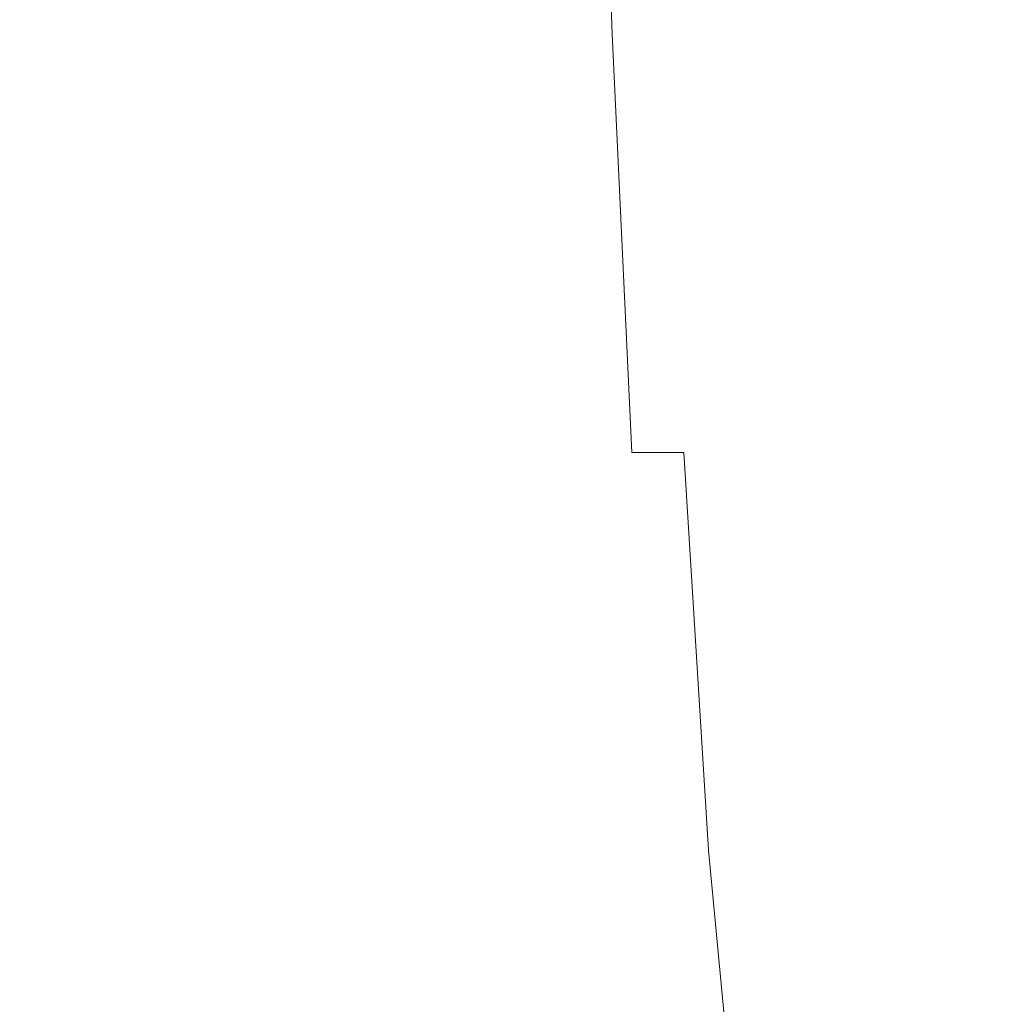
# Model space of a CAD drawing. Extents: x -847 to 847, y -375 to 375.
# Drawn here: x -773 to -698, y -108 to -32 of the extents above; entities that cross this region are included whole.
import ezdxf

# ---------------------------------------------------------------- set-up
doc = ezdxf.new("R2010")
doc.units = 0
doc.header["$LTSCALE"] = 500
doc.header["$MEASUREMENT"] = 0
doc.layers.add('CRS0', color=7, linetype='Continuous')

msp = doc.modelspace()

# ---------------------------------------------------------------- linework, layer by layer
at = {"layer": 'CRS0', "lineweight": 0}
for points, invisible_edges in [([(-774.4, -33.3, 75.8), (-771.7, 0, 50.6), (-775.6, 0, 75.8), (-774.4, -33.3, 75.8)], 15), ([(-771.7, 0, 50.6), (-774.4, -33.3, 75.8), (-770.4, -33.3, 50.6), (-771.7, 0, 50.6)], 15), ([(-766.5, -33.3, 25.4), (-771.7, 0, 50.6), (-770.4, -33.3, 50.6), (-766.5, -33.3, 25.4)], 15), ([(-771.7, 0, 50.6), (-766.5, -33.3, 25.4), (-767.7, 0, 25.4), (-771.7, 0, 50.6)], 15), ([(-766.5, -33.3, 25.4), (-763.7, 0, 0.1), (-767.7, 0, 25.4), (-766.5, -33.3, 25.4)], 15), ([(-763.7, 0, 0.1), (-766.5, -33.3, 25.4), (-762.6, -33.3, 0.1), (-763.7, 0, 0.1)], 15), ([(-758.7, -33.3, -25.3), (-763.7, 0, 0.1), (-762.6, -33.3, 0.1), (-758.7, -33.3, -25.3)], 15), ([(-763.7, 0, 0.1), (-758.7, -33.3, -25.3), (-759.9, 0, -25.3), (-763.7, 0, 0.1)], 15), ([(-758.7, -33.3, -25.3), (-756.2, 0, -49.8), (-759.9, 0, -25.3), (-758.7, -33.3, -25.3)], 15), ([(-756.2, 0, -49.8), (-758.7, -33.3, -25.3), (-754.9, -33.3, -49.8), (-756.2, 0, -49.8)], 15), ([(-751.5, -33.3, -72.8), (-756.2, 0, -49.8), (-754.9, -33.3, -49.8), (-751.5, -33.3, -72.8)], 15), ([(-756.2, 0, -49.8), (-751.5, -33.3, -72.8), (-752.7, 0, -72.8), (-756.2, 0, -49.8)], 15), ([(-751.5, -33.3, -72.8), (-749.7, 0, -93.5), (-752.7, 0, -72.8), (-751.5, -33.3, -72.8)], 15), ([(-749.7, 0, -93.5), (-751.5, -33.3, -72.8), (-748.4, -33.3, -93.5), (-749.7, 0, -93.5)], 15), ([(-745.9, -33.3, -111), (-749.7, 0, -93.5), (-748.4, -33.3, -93.5), (-745.9, -33.3, -111)], 15), ([(-749.7, 0, -93.5), (-745.9, -33.3, -111), (-747.2, 0, -111), (-749.7, 0, -93.5)], 15), ([(-745.9, -33.3, -111), (-744.9, 0, -125.7), (-747.2, 0, -111), (-745.9, -33.3, -111)], 15), ([(-744.9, 0, -125.7), (-745.9, -33.3, -111), (-743.6, -33.3, -125.7), (-744.9, 0, -125.7)], 15), ([(-741.3, -33.3, -138.2), (-744.9, 0, -125.7), (-743.6, -33.3, -125.7), (-741.3, -33.3, -138.2)], 15), ([(-744.9, 0, -125.7), (-741.3, -33.3, -138.2), (-742.6, 0, -138.2), (-744.9, 0, -125.7)], 15), ([(-741.3, -33.3, -138.2), (-740, 0, -148.7), (-742.6, 0, -138.2), (-741.3, -33.3, -138.2)], 15), ([(-740, 0, -148.7), (-741.3, -33.3, -138.2), (-738.6, -33.3, -148.7), (-740, 0, -148.7)], 15), ([(-735.4, -33.3, -157.8), (-740, 0, -148.7), (-738.6, -33.3, -148.7), (-735.4, -33.3, -157.8)], 15), ([(-740, 0, -148.7), (-735.4, -33.3, -157.8), (-736.7, 0, -157.8), (-740, 0, -148.7)], 15), ([(-735.4, -33.3, -157.8), (-733, 0, -165.4), (-736.7, 0, -157.8), (-735.4, -33.3, -157.8)], 15), ([(-733, 0, -165.4), (-735.4, -33.3, -157.8), (-731.7, -33.3, -165.4), (-733, 0, -165.4)], 15), ([(-727.7, -33.3, -171.9), (-733, 0, -165.4), (-731.7, -33.3, -165.4), (-727.7, -33.3, -171.9)], 15), ([(-733, 0, -165.4), (-727.7, -33.3, -171.9), (-728.9, 0, -171.9), (-733, 0, -165.4)], 15), ([(-727.7, -33.3, -171.9), (-724.6, 0, -177.3), (-728.9, 0, -171.9), (-727.7, -33.3, -171.9)], 11), ([(-724.6, 0, -177.3), (-727.7, -33.3, -171.9), (-723.5, -33.3, -177.3), (-724.6, 0, -177.3)], 15), ([(-719.3, -33.3, -181.7), (-724.6, 0, -177.3), (-723.5, -33.3, -177.3), (-719.3, -33.3, -181.7)], 15), ([(-724.6, 0, -177.3), (-719.3, -33.3, -181.7), (-720.3, 0, -181.7), (-724.6, 0, -177.3)], 15), ([(-719.3, -33.3, -181.7), (-715.6, 0, -185.4), (-720.3, 0, -181.7), (-719.3, -33.3, -181.7)], 15), ([(-715.6, 0, -185.4), (-719.3, -33.3, -181.7), (-714.9, -33.3, -185.4), (-715.6, 0, -185.4)], 15), ([(-709.9, -33.3, -188.6), (-715.6, 0, -185.4), (-714.9, -33.3, -185.4), (-709.9, -33.3, -188.6)], 15), ([(-715.6, 0, -185.4), (-709.9, -33.3, -188.6), (-710.5, 0, -188.7), (-715.6, 0, -185.4)], 15), ([(-709.9, -33.3, -188.6), (-704.8, 0, -191.6), (-710.5, 0, -188.7), (-709.9, -33.3, -188.6)], 15), ([(-704.8, 0, -191.6), (-709.9, -33.3, -188.6), (-704.4, -33.3, -191.6), (-704.8, 0, -191.6)], 15), ([(-697.8, -33.3, -194.4), (-704.8, 0, -191.6), (-704.4, -33.3, -191.6), (-697.8, -33.3, -194.4)], 15), ([(-704.8, 0, -191.6), (-697.8, -33.3, -194.4), (-698.2, 0, -194.4), (-704.8, 0, -191.6)], 15), ([(-774.4, -33.3, 75.8), (-776.9, -65.6, 100.7), (-773, -65.6, 75.8), (-774.4, -33.3, 75.8)], 15), ([(-774.4, -33.3, 75.8), (-769.1, -65.6, 50.6), (-770.4, -33.3, 50.6), (-774.4, -33.3, 75.8)], 15), ([(-769.1, -65.6, 50.6), (-774.4, -33.3, 75.8), (-773, -65.6, 75.8), (-769.1, -65.6, 50.6)], 15), ([(-769.1, -65.6, 50.6), (-766.5, -33.3, 25.4), (-770.4, -33.3, 50.6), (-769.1, -65.6, 50.6)], 15), ([(-766.5, -33.3, 25.4), (-769.1, -65.6, 50.6), (-765.1, -65.6, 25.4), (-766.5, -33.3, 25.4)], 15), ([(-766.5, -33.3, 25.4), (-761.3, -65.6, 0.1), (-762.6, -33.3, 0.1), (-766.5, -33.3, 25.4)], 15), ([(-761.3, -65.6, 0.1), (-766.5, -33.3, 25.4), (-765.1, -65.6, 25.4), (-761.3, -65.6, 0.1)], 15), ([(-761.3, -65.6, 0.1), (-758.7, -33.3, -25.3), (-762.6, -33.3, 0.1), (-761.3, -65.6, 0.1)], 15), ([(-758.7, -33.3, -25.3), (-761.3, -65.6, 0.1), (-757.3, -65.6, -25.3), (-758.7, -33.3, -25.3)], 15), ([(-758.7, -33.3, -25.3), (-753.6, -65.6, -49.8), (-754.9, -33.3, -49.8), (-758.7, -33.3, -25.3)], 15), ([(-753.6, -65.6, -49.8), (-758.7, -33.3, -25.3), (-757.3, -65.6, -25.3), (-753.6, -65.6, -49.8)], 15), ([(-753.6, -65.6, -49.8), (-751.5, -33.3, -72.8), (-754.9, -33.3, -49.8), (-753.6, -65.6, -49.8)], 15), ([(-751.5, -33.3, -72.8), (-753.6, -65.6, -49.8), (-750.1, -65.6, -72.8), (-751.5, -33.3, -72.8)], 15), ([(-751.5, -33.3, -72.8), (-747, -65.6, -93.5), (-748.4, -33.3, -93.5), (-751.5, -33.3, -72.8)], 15), ([(-747, -65.6, -93.5), (-751.5, -33.3, -72.8), (-750.1, -65.6, -72.8), (-747, -65.6, -93.5)], 15), ([(-747, -65.6, -93.5), (-745.9, -33.3, -111), (-748.4, -33.3, -93.5), (-747, -65.6, -93.5)], 15), ([(-745.9, -33.3, -111), (-747, -65.6, -93.5), (-744.4, -65.6, -111), (-745.9, -33.3, -111)], 15), ([(-745.9, -33.3, -111), (-742, -65.6, -125.8), (-743.6, -33.3, -125.7), (-745.9, -33.3, -111)], 15), ([(-742, -65.6, -125.8), (-745.9, -33.3, -111), (-744.4, -65.6, -111), (-742, -65.6, -125.8)], 15), ([(-742, -65.6, -125.8), (-741.3, -33.3, -138.2), (-743.6, -33.3, -125.7), (-742, -65.6, -125.8)], 15), ([(-741.3, -33.3, -138.2), (-742, -65.6, -125.8), (-739.6, -65.6, -138.2), (-741.3, -33.3, -138.2)], 15), ([(-741.3, -33.3, -138.2), (-737, -65.6, -148.8), (-738.6, -33.3, -148.7), (-741.3, -33.3, -138.2)], 15), ([(-737, -65.6, -148.8), (-741.3, -33.3, -138.2), (-739.6, -65.6, -138.2), (-737, -65.6, -148.8)], 15), ([(-737, -65.6, -148.8), (-735.4, -33.3, -157.8), (-738.6, -33.3, -148.7), (-737, -65.6, -148.8)], 15), ([(-735.4, -33.3, -157.8), (-737, -65.6, -148.8), (-733.8, -65.6, -157.8), (-735.4, -33.3, -157.8)], 15), ([(-735.4, -33.3, -157.8), (-730.1, -65.5, -165.4), (-731.7, -33.3, -165.4), (-735.4, -33.3, -157.8)], 15), ([(-730.1, -65.5, -165.4), (-735.4, -33.3, -157.8), (-733.8, -65.6, -157.8), (-730.1, -65.5, -165.4)], 15), ([(-730.1, -65.5, -165.4), (-727.7, -33.3, -171.9), (-731.7, -33.3, -165.4), (-730.1, -65.5, -165.4)], 15), ([(-727.7, -33.3, -171.9), (-730.1, -65.5, -165.4), (-726.2, -65.5, -171.9), (-727.7, -33.3, -171.9)], 15), ([(-727.7, -33.3, -171.9), (-722.2, -65.5, -177.3), (-723.5, -33.3, -177.3), (-727.7, -33.3, -171.9)], 15), ([(-722.2, -65.5, -177.3), (-727.7, -33.3, -171.9), (-726.2, -65.5, -171.9), (-722.2, -65.5, -177.3)], 9), ([(-722.2, -65.5, -177.3), (-719.3, -33.3, -181.7), (-723.5, -33.3, -177.3), (-722.2, -65.5, -177.3)], 15), ([(-719.3, -33.3, -181.7), (-722.2, -65.5, -177.3), (-718.1, -65.4, -181.7), (-719.3, -33.3, -181.7)], 15), ([(-719.3, -33.3, -181.7), (-713.8, -65.4, -185.4), (-714.9, -33.3, -185.4), (-719.3, -33.3, -181.7)], 15), ([(-713.8, -65.4, -185.4), (-719.3, -33.3, -181.7), (-718.1, -65.4, -181.7), (-713.8, -65.4, -185.4)], 15), ([(-713.8, -65.4, -185.4), (-709.9, -33.3, -188.6), (-714.9, -33.3, -185.4), (-713.8, -65.4, -185.4)], 15), ([(-709.9, -33.3, -188.6), (-713.8, -65.4, -185.4), (-709, -65.3, -188.7), (-709.9, -33.3, -188.6)], 15), ([(-709.9, -33.3, -188.6), (-703.7, -65.2, -191.6), (-704.4, -33.3, -191.6), (-709.9, -33.3, -188.6)], 15), ([(-703.7, -65.2, -191.6), (-709.9, -33.3, -188.6), (-709, -65.3, -188.7), (-703.7, -65.2, -191.6)], 15), ([(-703.7, -65.2, -191.6), (-697.8, -33.3, -194.4), (-704.4, -33.3, -191.6), (-703.7, -65.2, -191.6)], 15), ([(-697.8, -33.3, -194.4), (-703.7, -65.2, -191.6), (-697.3, -65.2, -194.4), (-697.8, -33.3, -194.4)], 15), ([(-771.4, -96.7, 75.8), (-776.9, -65.6, 100.7), (-775.4, -96.7, 100.7), (-771.4, -96.7, 75.8)], 15), ([(-776.9, -65.6, 100.7), (-771.4, -96.7, 75.8), (-773, -65.6, 75.8), (-776.9, -65.6, 100.7)], 15), ([(-771.4, -96.7, 75.8), (-769.1, -65.6, 50.6), (-773, -65.6, 75.8), (-771.4, -96.7, 75.8)], 15), ([(-769.1, -65.6, 50.6), (-771.4, -96.7, 75.8), (-767.5, -96.7, 50.6), (-769.1, -65.6, 50.6)], 15), ([(-763.5, -96.7, 25.4), (-769.1, -65.6, 50.6), (-767.5, -96.7, 50.6), (-763.5, -96.7, 25.4)], 15), ([(-769.1, -65.6, 50.6), (-763.5, -96.7, 25.4), (-765.1, -65.6, 25.4), (-769.1, -65.6, 50.6)], 15), ([(-763.5, -96.7, 25.4), (-761.3, -65.6, 0.1), (-765.1, -65.6, 25.4), (-763.5, -96.7, 25.4)], 15), ([(-761.3, -65.6, 0.1), (-763.5, -96.7, 25.4), (-759.6, -96.7, 0.1), (-761.3, -65.6, 0.1)], 15), ([(-755.7, -96.7, -25.3), (-761.3, -65.6, 0.1), (-759.6, -96.7, 0.1), (-755.7, -96.7, -25.3)], 15), ([(-761.3, -65.6, 0.1), (-755.7, -96.7, -25.3), (-757.3, -65.6, -25.3), (-761.3, -65.6, 0.1)], 15), ([(-755.7, -96.7, -25.3), (-753.6, -65.6, -49.8), (-757.3, -65.6, -25.3), (-755.7, -96.7, -25.3)], 15), ([(-753.6, -65.6, -49.8), (-755.7, -96.7, -25.3), (-751.9, -96.7, -49.8), (-753.6, -65.6, -49.8)], 15), ([(-748.3, -96.7, -72.8), (-753.6, -65.6, -49.8), (-751.9, -96.7, -49.8), (-748.3, -96.7, -72.8)], 15), ([(-753.6, -65.6, -49.8), (-748.3, -96.7, -72.8), (-750.1, -65.6, -72.8), (-753.6, -65.6, -49.8)], 15), ([(-748.3, -96.7, -72.8), (-747, -65.6, -93.5), (-750.1, -65.6, -72.8), (-748.3, -96.7, -72.8)], 15), ([(-747, -65.6, -93.5), (-748.3, -96.7, -72.8), (-745.1, -96.7, -93.5), (-747, -65.6, -93.5)], 15), ([(-742.4, -96.7, -111), (-747, -65.6, -93.5), (-745.1, -96.7, -93.5), (-742.4, -96.7, -111)], 15), ([(-747, -65.6, -93.5), (-742.4, -96.7, -111), (-744.4, -65.6, -111), (-747, -65.6, -93.5)], 15), ([(-742.4, -96.7, -111), (-742, -65.6, -125.8), (-744.4, -65.6, -111), (-742.4, -96.7, -111)], 15), ([(-742, -65.6, -125.8), (-742.4, -96.7, -111), (-740, -96.7, -125.8), (-742, -65.6, -125.8)], 15), ([(-737.5, -96.7, -138.2), (-742, -65.6, -125.8), (-740, -96.7, -125.8), (-737.5, -96.7, -138.2)], 15), ([(-742, -65.6, -125.8), (-737.5, -96.7, -138.2), (-739.6, -65.6, -138.2), (-742, -65.6, -125.8)], 15), ([(-737.5, -96.7, -138.2), (-737, -65.6, -148.8), (-739.6, -65.6, -138.2), (-737.5, -96.7, -138.2)], 15), ([(-737, -65.6, -148.8), (-737.5, -96.7, -138.2), (-734.8, -96.6, -148.8), (-737, -65.6, -148.8)], 15), ([(-731.6, -96.5, -157.8), (-737, -65.6, -148.8), (-734.8, -96.6, -148.8), (-731.6, -96.5, -157.8)], 15), ([(-737, -65.6, -148.8), (-731.6, -96.5, -157.8), (-733.8, -65.6, -157.8), (-737, -65.6, -148.8)], 15), ([(-731.6, -96.5, -157.8), (-730.1, -65.5, -165.4), (-733.8, -65.6, -157.8), (-731.6, -96.5, -157.8)], 15), ([(-730.1, -65.5, -165.4), (-731.6, -96.5, -157.8), (-728.1, -96.4, -165.4), (-730.1, -65.5, -165.4)], 15), ([(-724.2, -96.2, -172), (-730.1, -65.5, -165.4), (-728.1, -96.4, -165.4), (-724.2, -96.2, -172)], 15), ([(-730.1, -65.5, -165.4), (-724.2, -96.2, -172), (-726.2, -65.5, -171.9), (-730.1, -65.5, -165.4)], 15), ([(-724.2, -96.2, -172), (-722.2, -65.5, -177.3), (-726.2, -65.5, -171.9), (-724.2, -96.2, -172)], 15), ([(-722.2, -65.5, -177.3), (-724.2, -96.2, -172), (-720.3, -96.1, -177.4), (-722.2, -65.5, -177.3)], 15), ([(-722.2, -65.5, -177.3), (-716.4, -95.9, -181.8), (-718.1, -65.4, -181.7), (-722.2, -65.5, -177.3)], 15), ([(-716.4, -95.9, -181.8), (-722.2, -65.5, -177.3), (-720.3, -96.1, -177.4), (-716.4, -95.9, -181.8)], 13), ([(-716.4, -95.9, -181.8), (-713.8, -65.4, -185.4), (-718.1, -65.4, -181.7), (-716.4, -95.9, -181.8)], 15), ([(-713.8, -65.4, -185.4), (-716.4, -95.9, -181.8), (-712.3, -95.7, -185.5), (-713.8, -65.4, -185.4)], 15), ([(-713.8, -65.4, -185.4), (-707.7, -95.4, -188.7), (-709, -65.3, -188.7), (-713.8, -65.4, -185.4)], 15), ([(-707.7, -95.4, -188.7), (-713.8, -65.4, -185.4), (-712.3, -95.7, -185.5), (-707.7, -95.4, -188.7)], 15), ([(-707.7, -95.4, -188.7), (-703.7, -65.2, -191.6), (-709, -65.3, -188.7), (-707.7, -95.4, -188.7)], 15), ([(-703.7, -65.2, -191.6), (-707.7, -95.4, -188.7), (-702.5, -95.2, -191.6), (-703.7, -65.2, -191.6)], 15), ([(-696.3, -94.8, -194.5), (-703.7, -65.2, -191.6), (-702.5, -95.2, -191.6), (-696.3, -94.8, -194.5)], 15), ([(-703.7, -65.2, -191.6), (-696.3, -94.8, -194.5), (-697.3, -65.2, -194.4), (-703.7, -65.2, -191.6)], 15), ([(-710, -123.6, -185.6), (-707.7, -95.4, -188.7), (-712.3, -95.7, -185.5), (-710, -123.6, -185.6)], 15), ([(-707.7, -95.4, -188.7), (-710, -123.6, -185.6), (-705.7, -123, -188.8), (-707.7, -95.4, -188.7)], 15), ([(-707.7, -95.4, -188.7), (-700.7, -122.3, -191.7), (-702.5, -95.2, -191.6), (-707.7, -95.4, -188.7)], 15), ([(-700.7, -122.3, -191.7), (-707.7, -95.4, -188.7), (-705.7, -123, -188.8), (-700.7, -122.3, -191.7)], 15), ([(-700.7, -122.3, -191.7), (-696.3, -94.8, -194.5), (-702.5, -95.2, -191.6), (-700.7, -122.3, -191.7)], 15), ([(-696.3, -94.8, -194.5), (-700.7, -122.3, -191.7), (-694.7, -121.5, -194.5), (-696.3, -94.8, -194.5)], 15), ([(-725.2, -125.4, -165.7), (-724.2, -96.2, -172), (-728.1, -96.4, -165.4), (-725.2, -125.4, -165.7)], 15), ([(-724.2, -96.2, -172), (-725.2, -125.4, -165.7), (-721.4, -125, -172.1), (-724.2, -96.2, -172)], 15), ([(-724.2, -96.2, -172), (-717.6, -124.5, -177.5), (-720.3, -96.1, -177.4), (-724.2, -96.2, -172)], 15), ([(-717.6, -124.5, -177.5), (-724.2, -96.2, -172), (-721.4, -125, -172.1), (-717.6, -124.5, -177.5)], 15), ([(-717.6, -124.5, -177.5), (-716.4, -95.9, -181.8), (-720.3, -96.1, -177.4), (-717.6, -124.5, -177.5)], 11), ([(-716.4, -95.9, -181.8), (-717.6, -124.5, -177.5), (-713.9, -124.1, -181.9), (-716.4, -95.9, -181.8)], 15), ([(-716.4, -95.9, -181.8), (-710, -123.6, -185.6), (-712.3, -95.7, -185.5), (-716.4, -95.9, -181.8)], 15), ([(-710, -123.6, -185.6), (-716.4, -95.9, -181.8), (-713.9, -124.1, -181.9), (-710, -123.6, -185.6)], 15), ([(-773.6, -126.2, 100.7), (-771.4, -96.7, 75.8), (-775.4, -96.7, 100.7), (-773.6, -126.2, 100.7)], 15), ([(-771.4, -96.7, 75.8), (-773.6, -126.2, 100.7), (-769.5, -126.2, 75.8), (-771.4, -96.7, 75.8)], 15), ([(-771.4, -96.7, 75.8), (-765.5, -126.2, 50.6), (-767.5, -96.7, 50.6), (-771.4, -96.7, 75.8)], 15), ([(-765.5, -126.2, 50.6), (-771.4, -96.7, 75.8), (-769.5, -126.2, 75.8), (-765.5, -126.2, 50.6)], 15), ([(-765.5, -126.2, 50.6), (-763.5, -96.7, 25.4), (-767.5, -96.7, 50.6), (-765.5, -126.2, 50.6)], 15), ([(-763.5, -96.7, 25.4), (-765.5, -126.2, 50.6), (-761.6, -126.2, 25.4), (-763.5, -96.7, 25.4)], 15), ([(-763.5, -96.7, 25.4), (-757.6, -126.2, 0.1), (-759.6, -96.7, 0.1), (-763.5, -96.7, 25.4)], 15), ([(-757.6, -126.2, 0.1), (-763.5, -96.7, 25.4), (-761.6, -126.2, 25.4), (-757.6, -126.2, 0.1)], 15), ([(-757.6, -126.2, 0.1), (-755.7, -96.7, -25.3), (-759.6, -96.7, 0.1), (-757.6, -126.2, 0.1)], 15), ([(-755.7, -96.7, -25.3), (-757.6, -126.2, 0.1), (-753.6, -126.2, -25.3), (-755.7, -96.7, -25.3)], 15), ([(-755.7, -96.7, -25.3), (-749.7, -126.2, -49.8), (-751.9, -96.7, -49.8), (-755.7, -96.7, -25.3)], 15), ([(-749.7, -126.2, -49.8), (-755.7, -96.7, -25.3), (-753.6, -126.2, -25.3), (-749.7, -126.2, -49.8)], 15), ([(-749.7, -126.2, -49.8), (-748.3, -96.7, -72.8), (-751.9, -96.7, -49.8), (-749.7, -126.2, -49.8)], 15), ([(-748.3, -96.7, -72.8), (-749.7, -126.2, -49.8), (-746, -126.2, -72.9), (-748.3, -96.7, -72.8)], 15), ([(-748.3, -96.7, -72.8), (-742.7, -126.2, -93.5), (-745.1, -96.7, -93.5), (-748.3, -96.7, -72.8)], 15), ([(-742.7, -126.2, -93.5), (-748.3, -96.7, -72.8), (-746, -126.2, -72.9), (-742.7, -126.2, -93.5)], 15), ([(-742.7, -126.2, -93.5), (-742.4, -96.7, -111), (-745.1, -96.7, -93.5), (-742.7, -126.2, -93.5)], 15), ([(-742.4, -96.7, -111), (-742.7, -126.2, -93.5), (-739.8, -126.2, -111), (-742.4, -96.7, -111)], 15), ([(-742.4, -96.7, -111), (-737.3, -126.2, -125.8), (-740, -96.7, -125.8), (-742.4, -96.7, -111)], 15), ([(-737.3, -126.2, -125.8), (-742.4, -96.7, -111), (-739.8, -126.2, -111), (-737.3, -126.2, -125.8)], 15), ([(-737.3, -126.2, -125.8), (-737.5, -96.7, -138.2), (-740, -96.7, -125.8), (-737.3, -126.2, -125.8)], 15), ([(-737.5, -96.7, -138.2), (-731.9, -126, -148.8), (-734.8, -96.6, -148.8), (-737.5, -96.7, -138.2)], 15), ([(-731.9, -126, -148.8), (-737.5, -96.7, -138.2), (-734.7, -126.1, -138.2), (-731.9, -126, -148.8)], 15), ([(-737.5, -96.7, -138.2), (-737.3, -126.2, -125.8), (-734.7, -126.1, -138.2), (-737.5, -96.7, -138.2)], 15), ([(-731.9, -126, -148.8), (-731.6, -96.5, -157.8), (-734.8, -96.6, -148.8), (-731.9, -126, -148.8)], 15), ([(-731.6, -96.5, -157.8), (-731.9, -126, -148.8), (-728.7, -125.7, -157.9), (-731.6, -96.5, -157.8)], 15), ([(-731.6, -96.5, -157.8), (-725.2, -125.4, -165.7), (-728.1, -96.4, -165.4), (-731.6, -96.5, -157.8)], 15), ([(-725.2, -125.4, -165.7), (-731.6, -96.5, -157.8), (-728.7, -125.7, -157.9), (-725.2, -125.4, -165.7)], 15)]:
    msp.add_3dface(points, dxfattribs=dict(at, invisible_edges=invisible_edges))

doc.saveas('drawing.dxf')
